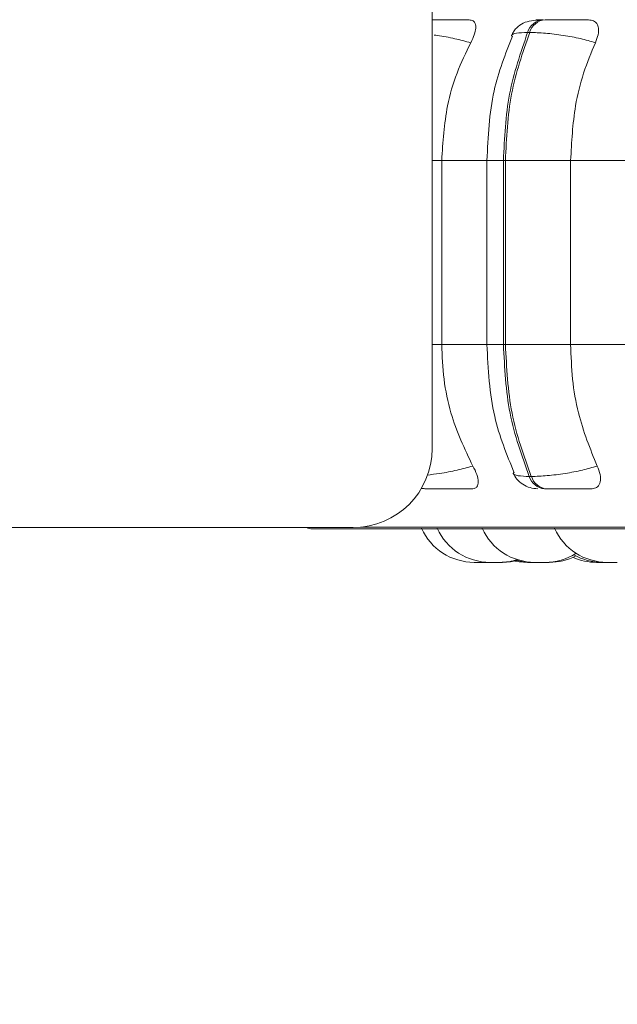
# Model space of a CAD drawing. Units: millimetres. Extents: x 906 to 1319, y 4 to 284.
# Drawn here: x 1060 to 1061, y 84 to 85 of the extents above; entities that cross this region are included whole.
import ezdxf

# ---------------------------------------------------------------- set-up
doc = ezdxf.new("R2010")
doc.units = ezdxf.units.MM
doc.header["$PDSIZE"] = -1
doc.layers.add('DIMENSIONS', color=252, linetype='Continuous')
doc.styles.get("Standard").update_dxf_attribs({"font": 'arial.ttf'})
doc.dimstyles.new('ISO-25 - ab', dxfattribs={"dimtxt": 3, "dimasz": 2.5, "dimexe": 1.25, "dimexo": 0.625, "dimtad": 1, "dimdec": 0, "dimlfac": 30, "dimrnd": 5, "dimzin": 1, "dimtxsty": 'Standard', "dimcen": 2.5, "dimadec": 0, "dimazin": 0, "dimtfac": 1, "dimtdec": 0, "dimtmove": 0, "dimatfit": 3, "dimfxl": 1, "dimlwd": 15, "dimlwe": 15, "dimarcsym": 0})

# ---------------------------------------------------------------- blocks, each defined once
blk = doc.blocks.new('*D53')
at = {"layer": 'Defpoints', "color": 0, "lineweight": 15, "transparency": 16777216}
for p in [(1062.936, 84.7726), (1030.9149, 84.7629), (1030.9149, 61.048)]:
    blk.add_point(p, dxfattribs=at)
at = {"layer": 'DIMENSIONS', "color": 0, "lineweight": 15, "transparency": 16777216}
for p, q in [((1062.936, 84.1476), (1062.936, 59.798)), ((1030.9149, 84.1379), (1030.9149, 59.798)), ((1060.436, 61.048), (1033.4149, 61.048))]:
    blk.add_line(p, q, dxfattribs=at)
for points in [[(1033.4149, 61.4646), (1033.4149, 60.6313), (1030.9149, 61.048)], [(1060.436, 61.4646), (1060.436, 60.6313), (1062.936, 61.048)]]:
    blk.add_solid(points, dxfattribs=at)
at = {"layer": 'DIMENSIONS', "color": 0, "lineweight": 15, "transparency": 16777216, "insert": (1046.9254, 63.5955), "char_height": 3, "attachment_point": 5}
blk.add_mtext('960 [37,8"]', dxfattribs=at)
blk = doc.blocks.new('*D55')
at = {"layer": 'Defpoints', "color": 0, "lineweight": 15, "transparency": 16777216}
for p in [(1048.7803, 120.7953), (1062.936, 84.7726), (1062.936, 73.5346)]:
    blk.add_point(p, dxfattribs=at)
at = {"layer": 'DIMENSIONS', "color": 0, "lineweight": 15, "transparency": 16777216}
for p, q in [((1048.7803, 120.1703), (1048.7803, 72.2846)), ((1062.936, 84.1476), (1062.936, 72.2846)), ((1051.2803, 73.5346), (1060.436, 73.5346)), ((1062.936, 73.5346), (1086.4909, 73.5346))]:
    blk.add_line(p, q, dxfattribs=at)
for points in [[(1051.2803, 73.9513), (1051.2803, 73.118), (1048.7803, 73.5346)], [(1060.436, 73.9513), (1060.436, 73.118), (1062.936, 73.5346)]]:
    blk.add_solid(points, dxfattribs=at)
at = {"layer": 'DIMENSIONS', "color": 0, "lineweight": 15, "transparency": 16777216, "insert": (1075.9634, 76.0822), "char_height": 3, "attachment_point": 5}
blk.add_mtext('425 [16,7"]', dxfattribs=at)

msp = doc.modelspace()

# ---------------------------------------------------------------- linework, layer by layer
at = {"color": 7, "linetype": 'Continuous', "lineweight": 15}
for p, q in [((1060.5143, 84.6403), (1060.5143, 85.2069)), ((1060.6381, 85.1685), (1060.6355, 85.1685)), ((1060.5265, 85.006), (1060.5265, 84.7726)), ((1060.5838, 85.006), (1060.5838, 84.7726)), ((1060.6048, 85.006), (1060.6073, 85.006)), ((1060.6048, 84.7726), (1060.6048, 85.006)), ((1060.6073, 85.006), (1060.6901, 85.006)), ((1060.6073, 85.006), (1060.6073, 84.7726)), ((1060.6901, 85.006), (1060.7681, 85.006)), ((1060.6901, 85.006), (1060.6901, 84.7726)), ((1060.6048, 84.7726), (1060.6073, 84.7726)), ((1060.6073, 84.7726), (1060.6901, 84.7726)), ((1060.6901, 84.7726), (1060.7681, 84.7726)), ((1060.6376, 84.605), (1060.6402, 84.605)), ((1060.5052, 84.5893), (1060.5073, 84.5893)), ((1060.657, 84.5893), (1060.6595, 84.5893)), ((1033.4899, 84.5403), (1060.4143, 84.5403)), ((1060.3623, 84.5385), (1062.7423, 84.5385)), ((1060.5806, 84.496), (1060.5677, 84.496)), ((1060.5806, 84.496), (1060.5831, 84.496)), ((1060.5807, 84.496), (1060.5831, 84.496)), ((1060.6531, 84.496), (1060.6534, 84.496))]:
    msp.add_line(p, q, dxfattribs=at)
at = {"color": 8, "linetype": 'Continuous', "lineweight": 15}
for p, q in [((1060.5143, 85.006), (1060.5265, 85.006)), ((1060.5265, 85.006), (1060.5838, 85.006)), ((1060.5838, 85.006), (1060.6048, 85.006)), ((1060.5143, 84.7726), (1060.5265, 84.7726)), ((1060.5265, 84.7726), (1060.5838, 84.7726)), ((1060.5838, 84.7726), (1060.6048, 84.7726)), ((1060.4233, 84.5407), (1062.7505, 84.5407))]:
    msp.add_line(p, q, dxfattribs=at)
at = {"color": 8, "linetype": 'Continuous', "lineweight": 15, "flags": 128}
for points in [[(1060.5012, 84.5902), (1060.504, 84.5896), (1060.5073, 84.5893)], [(1060.5052, 84.5893), (1060.5019, 84.5896), (1060.5012, 84.5897)]]:
    msp.add_lwpolyline(points, dxfattribs=at)
at = {"color": 7, "linetype": 'Continuous', "lineweight": 15, "flags": 128}
for points in [[(1060.6034, 84.496), (1060.6139, 84.4967), (1060.622, 84.4983)], [(1060.6194, 84.4977), (1060.6248, 84.4967), (1060.6353, 84.496)], [(1060.6205, 84.4987), (1060.63, 84.4967), (1060.6405, 84.496)]]:
    msp.add_lwpolyline(points, dxfattribs=at)
at = {"color": 7, "linetype": 'Continuous', "lineweight": 15}
for centre, radius, start, end in [((1060.6574, 85.162), 0.0228, 95.6118, 163.4676), ((1060.6599, 85.162), 0.0228, 95.6062, 163.4788), ((1060.4143, 84.6403), 0.1, 270, 0), ((1060.6592, 84.6118), 0.0226, 197.6031, 264.3192), ((1060.6618, 84.6118), 0.0226, 197.595, 264.3215), ((1060.3623, 84.5552), 0.0167, 243.4062, 270), ((1060.5677, 84.5693), 0.0733, 204.1477, 270), ((1060.5877, 84.5693), 0.0733, 204.1477, 270), ((1060.6447, 84.5693), 0.0733, 204.1477, 270), ((1060.7365, 84.5693), 0.0733, 204.1477, 270), ((1060.6005, 84.5693), 0.0733, 270, 287.517), ((1060.6575, 84.5693), 0.0733, 270, 302.5801), ((1060.663, 84.5693), 0.0733, 270, 297.3688), ((1060.7228, 84.5693), 0.0733, 245.9243, 270), ((1060.7304, 84.5693), 0.0733, 240.1869, 270)]:
    msp.add_arc(centre, radius, start, end, dxfattribs=at)
for points, knots in [([(1060.5614, 85.1845), (1060.5572, 85.1845), (1060.5489, 85.1846), (1060.5357, 85.1846), (1060.5251, 85.1847), (1060.5187, 85.1847), (1060.5154, 85.1847), (1060.5143, 85.1847)], [0, 0, 0, 0, 0.308713, 0.616615, 0.774257, 0.926112, 1, 1, 1, 1]), ([(1060.5614, 85.1845), (1060.5632, 85.1842), (1060.5667, 85.1837), (1060.5694, 85.1798), (1060.57, 85.1739), (1060.5682, 85.1656), (1060.565, 85.159), (1060.5633, 85.1555)], [0, 0, 0, 0, 0.177753, 0.354842, 0.546332, 0.763514, 1, 1, 1, 1]), ([(1060.6523, 85.1844), (1060.6481, 85.1842), (1060.6402, 85.1837), (1060.6301, 85.181), (1060.6225, 85.1758), (1060.6176, 85.1697), (1060.6158, 85.1661), (1060.615, 85.1643)], [0, 0, 0, 0, 0.2738582, 0.5314471, 0.77348, 0.888757, 1, 1, 1, 1]), ([(1060.7129, 85.1845), (1060.7094, 85.1845), (1060.7023, 85.1846), (1060.6899, 85.1846), (1060.6794, 85.1847), (1060.6715, 85.1847), (1060.6639, 85.1847), (1060.6598, 85.1847), (1060.6577, 85.1847)], [0, 0, 0, 0, 0.249937, 0.499269, 0.626929, 0.749914, 0.876062, 1, 1, 1, 1]), ([(1060.7129, 85.1845), (1060.7151, 85.1842), (1060.7195, 85.1837), (1060.7237, 85.1798), (1060.7258, 85.1739), (1060.7255, 85.1656), (1060.7228, 85.159), (1060.7215, 85.1555)], [0, 0, 0, 0, 0.177745, 0.354778, 0.546294, 0.763529, 1, 1, 1, 1]), ([(1060.6162, 85.1639), (1060.6073, 85.1412), (1060.588, 85.092), (1060.5853, 85.0361), (1060.5838, 85.006)], [0, 0, 0, 0, 0.461736, 1, 1, 1, 1]), ([(1060.6048, 85.006), (1060.6062, 85.0346), (1060.6089, 85.0918), (1060.6266, 85.1429), (1060.6355, 85.1685)], [0, 0, 0, 0, 0.5, 1, 1, 1, 1]), ([(1060.6381, 85.1685), (1060.6292, 85.1429), (1060.6114, 85.0918), (1060.6087, 85.0346), (1060.6073, 85.006)], [0, 0, 0, 0, 0.5000032, 1, 1, 1, 1]), ([(1060.7215, 85.1555), (1060.7153, 85.1573), (1060.7028, 85.1609), (1060.6805, 85.165), (1060.6572, 85.1679), (1060.6445, 85.1683), (1060.6381, 85.1685)], [0, 0, 0, 0, 0.236546, 0.482297, 0.737991, 1, 1, 1, 1]), ([(1060.5633, 85.1555), (1060.5572, 85.1429), (1060.5449, 85.1176), (1060.5303, 85.0675), (1060.528, 85.0293), (1060.5265, 85.006)], [0, 0, 0, 0, 0.27928, 0.558461, 1, 1, 1, 1]), ([(1060.7215, 85.1555), (1060.7162, 85.1429), (1060.7057, 85.1176), (1060.6933, 85.0675), (1060.6913, 85.0293), (1060.6901, 85.006)], [0, 0, 0, 0, 0.279276, 0.558454, 1, 1, 1, 1]), ([(1060.5265, 84.7726), (1060.5271, 84.7579), (1060.5283, 84.7284), (1060.5391, 84.6747), (1060.5556, 84.6401), (1060.566, 84.6182)], [0, 0, 0, 0, 0.269143, 0.5382842, 1, 1, 1, 1]), ([(1060.5838, 84.7726), (1060.5854, 84.7413), (1060.5884, 84.6833), (1060.609, 84.6329), (1060.6185, 84.6096)], [0, 0, 0, 0, 0.539137, 1, 1, 1, 1]), ([(1060.6376, 84.605), (1060.6281, 84.6312), (1060.6092, 84.6837), (1060.6063, 84.743), (1060.6048, 84.7726)], [0, 0, 0, 0, 0.500003, 1, 1, 1, 1]), ([(1060.6073, 84.7726), (1060.6088, 84.743), (1060.6117, 84.6837), (1060.6307, 84.6312), (1060.6402, 84.605)], [0, 0, 0, 0, 0.4999996, 1, 1, 1, 1]), ([(1060.6901, 84.7726), (1060.6906, 84.7579), (1060.6916, 84.7284), (1060.7008, 84.6747), (1060.7149, 84.6401), (1060.7238, 84.6182)], [0, 0, 0, 0, 0.269143, 0.538285, 1, 1, 1, 1]), ([(1060.566, 84.6182), (1060.5679, 84.6146), (1060.5716, 84.6073), (1060.5735, 84.598), (1060.572, 84.592), (1060.5685, 84.5895), (1060.5657, 84.5894), (1060.5648, 84.5893)], [0, 0, 0, 0, 0.250984, 0.50231, 0.74134, 0.914533, 1, 1, 1, 1]), ([(1060.6172, 84.6091), (1060.6186, 84.6065), (1060.6216, 84.6011), (1060.629, 84.5947), (1060.6383, 84.5902), (1060.6451, 84.5896), (1060.6484, 84.5893)], [0, 0, 0, 0, 0.237829, 0.490227, 0.748018, 1, 1, 1, 1]), ([(1060.7238, 84.6182), (1060.7177, 84.6164), (1060.7052, 84.6128), (1060.6829, 84.6086), (1060.6595, 84.6056), (1060.6467, 84.6052), (1060.6402, 84.605)], [0, 0, 0, 0, 0.235242, 0.480699, 0.73669, 1, 1, 1, 1]), ([(1060.7238, 84.6182), (1060.7253, 84.6146), (1060.7283, 84.6073), (1060.7284, 84.598), (1060.7252, 84.592), (1060.7203, 84.5895), (1060.7169, 84.5894), (1060.7158, 84.5893)], [0, 0, 0, 0, 0.25099, 0.50232, 0.741326, 0.914558, 1, 1, 1, 1]), ([(1060.5073, 84.5893), (1060.5091, 84.5893), (1060.5127, 84.5893), (1060.52, 84.5893), (1060.5279, 84.5893), (1060.5388, 84.5893), (1060.5522, 84.5893), (1060.5606, 84.5893), (1060.5648, 84.5893)], [0, 0, 0, 0, 0.123734, 0.250037, 0.372756, 0.5007, 0.749953, 1, 1, 1, 1]), ([(1060.6595, 84.5893), (1060.6616, 84.5893), (1060.6659, 84.5893), (1060.6737, 84.5893), (1060.6819, 84.5893), (1060.6926, 84.5893), (1060.7052, 84.5893), (1060.7123, 84.5893), (1060.7158, 84.5893)], [0, 0, 0, 0, 0.123762, 0.250044, 0.372765, 0.500719, 0.749938, 1, 1, 1, 1]), ([(1060.5806, 84.496), (1060.5806, 84.496), (1060.5808, 84.496), (1060.5808, 84.496), (1060.5807, 84.496), (1060.5807, 84.496)], [0, 0, 0, 0, 0.207422, 0.975914, 1, 1, 1, 1]), ([(1060.5831, 84.496), (1060.583, 84.496), (1060.583, 84.496), (1060.5836, 84.496), (1060.5845, 84.496), (1060.5852, 84.496), (1060.5857, 84.496)], [0, 0, 0, 0, 0.325472, 0.582511, 0.759871, 1, 1, 1, 1]), ([(1060.5856, 84.496), (1060.5856, 84.496), (1060.5855, 84.496), (1060.5861, 84.496), (1060.5871, 84.496), (1060.5882, 84.496), (1060.5896, 84.496), (1060.5904, 84.496), (1060.5908, 84.496), (1060.5908, 84.496), (1060.5909, 84.496), (1060.5913, 84.496), (1060.5917, 84.496), (1060.5921, 84.496)], [0, 0, 0, 0, 0.200964, 0.359226, 0.468694, 0.655663, 0.768958, 0.882234, 0.882414, 0.884419, 0.889556, 0.908844, 1, 1, 1, 1]), ([(1060.5877, 84.496), (1060.5877, 84.496), (1060.5877, 84.496), (1060.5878, 84.496), (1060.5878, 84.496), (1060.5878, 84.496), (1060.5879, 84.496), (1060.588, 84.496), (1060.5886, 84.496), (1060.5898, 84.496), (1060.5912, 84.496), (1060.5926, 84.496), (1060.5942, 84.496), (1060.595, 84.496), (1060.5954, 84.496), (1060.5954, 84.496), (1060.5955, 84.496), (1060.5963, 84.496), (1060.5977, 84.496), (1060.599, 84.496), (1060.5999, 84.496), (1060.6005, 84.496), (1060.6005, 84.496), (1060.6005, 84.496)], [0, 0, 0, 0, 0.001579, 0.064234, 0.064431, 0.065436, 0.068256, 0.078959, 0.189115, 0.27619, 0.336234, 0.438914, 0.501088, 0.563243, 0.563342, 0.564443, 0.567263, 0.57787, 0.688116, 0.775125, 0.835169, 0.937907, 1, 1, 1, 1]), ([(1060.6005, 84.496), (1060.6006, 84.496), (1060.6012, 84.496), (1060.6019, 84.496), (1060.6028, 84.496), (1060.6034, 84.496), (1060.6034, 84.496), (1060.6034, 84.496)], [0, 0, 0, 0, 0.027058, 0.298653, 0.485914, 0.805951, 1, 1, 1, 1]), ([(1060.6353, 84.496), (1060.6353, 84.496), (1060.6352, 84.496), (1060.6355, 84.496), (1060.636, 84.496), (1060.637, 84.496), (1060.6383, 84.496), (1060.6394, 84.496), (1060.6402, 84.496), (1060.6406, 84.496)], [0, 0, 0, 0, 0.021767, 0.167618, 0.320083, 0.584772, 0.727244, 0.869595, 1, 1, 1, 1]), ([(1060.6405, 84.496), (1060.6405, 84.496), (1060.6404, 84.496), (1060.6407, 84.496), (1060.6412, 84.496), (1060.6422, 84.496), (1060.6433, 84.496), (1060.6443, 84.496), (1060.6445, 84.496), (1060.6445, 84.496), (1060.6446, 84.496), (1060.6448, 84.496), (1060.645, 84.496), (1060.6451, 84.496)], [0, 0, 0, 0, 0.005429, 0.219981, 0.367938, 0.621145, 0.774168, 0.927477, 0.92802, 0.930635, 0.937625, 0.963998, 1, 1, 1, 1]), ([(1060.6447, 84.496), (1060.6447, 84.496), (1060.6446, 84.496), (1060.6448, 84.496), (1060.645, 84.496), (1060.6452, 84.496), (1060.6452, 84.496), (1060.6452, 84.496), (1060.6456, 84.496), (1060.6464, 84.496), (1060.6478, 84.496), (1060.6493, 84.496), (1060.6509, 84.496), (1060.6524, 84.496), (1060.6532, 84.496), (1060.6537, 84.496), (1060.6545, 84.496), (1060.6559, 84.496), (1060.6572, 84.496), (1060.6574, 84.496), (1060.6575, 84.496)], [0, 0, 0, 0, 0.001395, 0.064274, 0.127022, 0.127243, 0.128305, 0.131089, 0.141682, 0.252151, 0.339368, 0.399449, 0.502138, 0.564429, 0.626707, 0.628579, 0.64473, 0.750966, 0.875858, 1, 1, 1, 1]), ([(1060.6502, 84.496), (1060.6502, 84.496), (1060.6501, 84.496), (1060.6503, 84.496), (1060.6505, 84.496), (1060.6507, 84.496), (1060.6507, 84.496), (1060.6508, 84.496), (1060.6509, 84.496), (1060.6513, 84.496), (1060.6515, 84.496)], [0, 0, 0, 0, 0.028981, 0.336929, 0.644433, 0.645255, 0.650404, 0.664464, 0.716637, 1, 1, 1, 1]), ([(1060.6575, 84.496), (1060.6577, 84.496), (1060.6582, 84.496), (1060.6588, 84.496), (1060.6592, 84.496), (1060.6592, 84.496), (1060.6593, 84.496), (1060.66, 84.496), (1060.6612, 84.496), (1060.6622, 84.496), (1060.6629, 84.496), (1060.663, 84.496), (1060.663, 84.496)], [0, 0, 0, 0, 0.050065, 0.185241, 0.185493, 0.18782, 0.194117, 0.217236, 0.45699, 0.646245, 0.776898, 1, 1, 1, 1]), ([(1060.723, 84.496), (1060.7229, 84.496), (1060.7228, 84.496), (1060.7233, 84.496), (1060.724, 84.496), (1060.7253, 84.496), (1060.7269, 84.496), (1060.7281, 84.496), (1060.7293, 84.496), (1060.7301, 84.496), (1060.7304, 84.496)], [0, 0, 0, 0, 0.095616, 0.221886, 0.336641, 0.558877, 0.683375, 0.79203, 0.904882, 1, 1, 1, 1]), ([(1060.7305, 84.496), (1060.7305, 84.496), (1060.7304, 84.496), (1060.7307, 84.496), (1060.7313, 84.496), (1060.7322, 84.496), (1060.7331, 84.496), (1060.7333, 84.496), (1060.7333, 84.496), (1060.7334, 84.496), (1060.7341, 84.496), (1060.7352, 84.496), (1060.7363, 84.496), (1060.7366, 84.496)], [0, 0, 0, 0, 0.055225, 0.178953, 0.390064, 0.518072, 0.646145, 0.646599, 0.648793, 0.654643, 0.676531, 0.90355, 1, 1, 1, 1]), ([(1060.7366, 84.496), (1060.7365, 84.496), (1060.7365, 84.496), (1060.7369, 84.496), (1060.7374, 84.496), (1060.7376, 84.496), (1060.7376, 84.496), (1060.7377, 84.496), (1060.7382, 84.496), (1060.7392, 84.496), (1060.7408, 84.496), (1060.7424, 84.496), (1060.744, 84.496), (1060.7454, 84.496), (1060.7462, 84.496), (1060.7466, 84.496), (1060.7473, 84.496), (1060.7482, 84.496), (1060.7489, 84.496), (1060.7491, 84.496), (1060.7492, 84.496), (1060.7493, 84.496), (1060.7493, 84.496), (1060.7492, 84.496)], [0, 0, 0, 0, 0.063752, 0.126628, 0.189386, 0.189606, 0.190593, 0.193439, 0.204059, 0.314659, 0.401781, 0.461979, 0.564746, 0.627028, 0.689393, 0.691254, 0.707322, 0.813747, 0.876543, 0.939344, 0.941339, 0.957365, 1, 1, 1, 1]), ([(1060.7426, 84.496), (1060.7428, 84.496), (1060.7432, 84.496), (1060.7433, 84.496), (1060.7433, 84.496)], [0, 0, 0, 0, 0.574535, 1, 1, 1, 1]), ([(1060.7444, 84.496), (1060.7444, 84.496), (1060.7444, 84.496), (1060.7447, 84.496), (1060.745, 84.496), (1060.745, 84.496)], [0, 0, 0, 0, 0.4664491, 0.8961515, 1, 1, 1, 1])]:
    msp.add_open_spline(points, degree=3, knots=knots, dxfattribs=at)
at = {"color": 8, "linetype": 'Continuous', "lineweight": 15}
for points, knots in [([(1060.6529, 85.1846), (1060.6525, 85.1846), (1060.6487, 85.1846), (1060.6463, 85.1846), (1060.6454, 85.1847), (1060.6468, 85.1847), (1060.6498, 85.1847), (1060.6534, 85.1847), (1060.6551, 85.1847)], [0, 0, 0, 0, 0.030463, 0.352764, 0.517392, 0.676735, 0.839602, 1, 1, 1, 1]), ([(1060.5633, 85.1555), (1060.5567, 85.1572), (1060.5433, 85.1608), (1060.5266, 85.164), (1060.5184, 85.1651), (1060.517, 85.1652)], [0, 0, 0, 0, 0.445051, 0.907355, 1, 1, 1, 1]), ([(1060.6158, 85.1628), (1060.6154, 85.1635), (1060.6143, 85.1656), (1060.6201, 85.1678), (1060.6303, 85.1682), (1060.6355, 85.1685)], [0, 0, 0, 0, 0.180197, 0.585076, 1, 1, 1, 1]), ([(1060.566, 84.6182), (1060.5594, 84.6164), (1060.546, 84.6128), (1060.5252, 84.6088), (1060.5133, 84.6074), (1060.5081, 84.6067)], [0, 0, 0, 0, 0.35128, 0.717761, 1, 1, 1, 1]), ([(1060.6181, 84.6109), (1060.6176, 84.6102), (1060.6164, 84.6079), (1060.6222, 84.6056), (1060.6325, 84.6052), (1060.6376, 84.605)], [0, 0, 0, 0, 0.18766, 0.58804, 1, 1, 1, 1])]:
    msp.add_open_spline(points, degree=3, knots=knots, dxfattribs=at)

# ---------------------------------------------------------------- dimensions: what is measured, and where the dimension line sits
at = {"layer": 'DIMENSIONS', "lineweight": 15}
for base, p1, p2, picture, middle in [((1062.936, 73.5346), (1048.7803, 120.7953), (1062.936, 84.7726), '*D55', (1075.9634, 76.0822)), ((1030.9149, 61.048), (1062.936, 84.7726), (1030.9149, 84.7629), '*D53', (1046.9254, 63.5955))]:
    dim = msp.add_linear_dim(base=base, p1=p1, p2=p2, dimstyle='ISO-25 - ab', dxfattribs=at)
    dim.commit()
    dim.dimension.update_dxf_attribs({"geometry": picture, "text_midpoint": middle})

doc.saveas('drawing.dxf')
